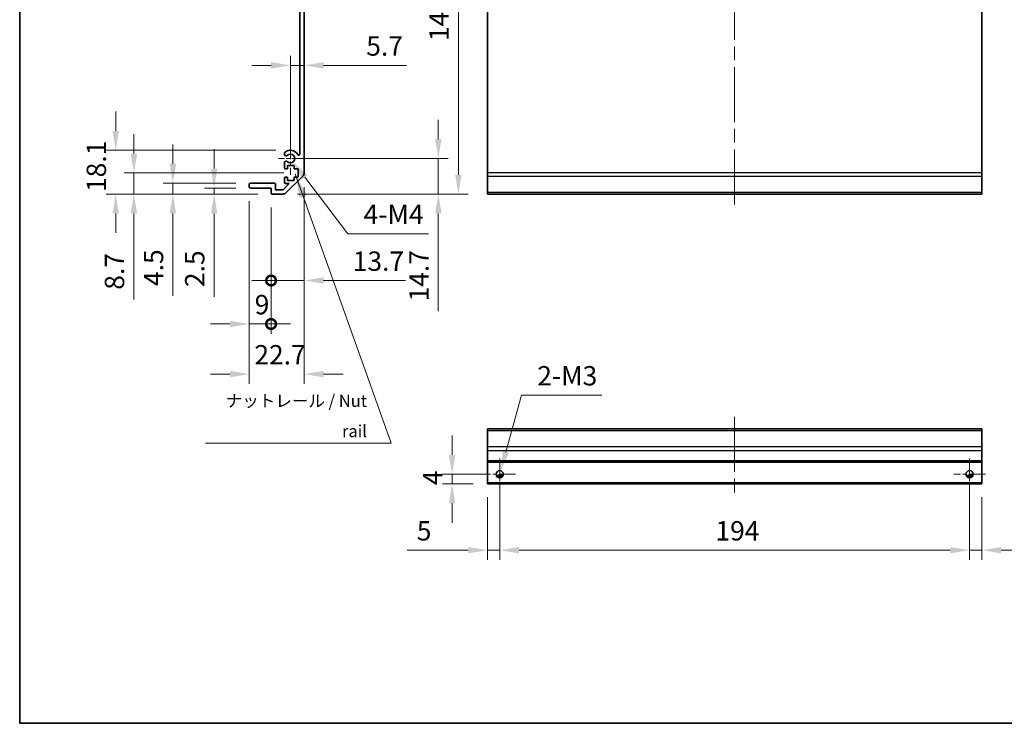
# Model space of a CAD drawing. Units: millimetres. Extents: x 58 to 8721, y 29 to 1437.
# Drawn here: x 5572 to 5978, y 32 to 323 of the extents above; entities that cross this region are included whole.
import ezdxf

# ---------------------------------------------------------------- set-up
doc = ezdxf.new("R2010")
doc.units = ezdxf.units.MM
doc.header["$LTSCALE"] = 4
doc.linetypes.add('CHAIN', pattern=[0.3543, 0.2362, -0.0295, 0.0591, -0.0295])
doc.layers.get('Defpoints').update_dxf_attribs({"lineweight": 25})
for name, color, linetype, lineweight in [('Border (ISO)', 7, 'Continuous', 35), ('Center Mark (ISO)', 131, 'Continuous', 18), ('Centerline (ISO)', 131, 'Continuous', 18), ('Dimension (ISO)', 7, 'Continuous', 18), ('Dimension (ISO) @ 1', 7, 'Continuous', 18), ('Symbol (ISO)', 7, 'Continuous', 18), ('Visible (ISO)', 7, 'Continuous', 35), ('Visible Narrow (ISO)', 7, 'Continuous', 25)]:
    doc.layers.add(name, color=color, linetype=linetype, lineweight=lineweight)
doc.styles.add('Note Text (TK)', font='txt')
doc.dimstyles.new('Default - Method 1b (TK)', dxfattribs={"dimscale": 4, "dimtxt": 2.5, "dimasz": 2.5, "dimexe": 1, "dimexo": 1.5, "dimgap": 1, "dimtad": 1, "dimtoh": 1, "dimrnd": 1e-08, "dimdsep": 46, "dimtxsty": 'Note Text (TK)', "dimcen": 0.09, "dimdle": 5, "dimclrd": 100, "dimclre": 100, "dimclrt": 7, "dimadec": 1, "dimazin": 1, "dimtfac": 1, "dimtmove": 0, "dimatfit": 3, "dimfxl": 1, "dimtolj": 1, "dimlwd": -1, "dimlwe": -1, "dimarcsym": 0})
doc.dimstyles.new('Default - Method 1b (TK)$7', dxfattribs={"dimscale": 4, "dimtxt": 2.5, "dimasz": 2.5, "dimexe": 1, "dimexo": 1.5, "dimgap": 1, "dimtad": 1, "dimtoh": 1, "dimrnd": 1e-08, "dimdsep": 46, "dimtxsty": 'Note Text (TK)', "dimcen": 0.09, "dimdle": 5, "dimclrd": 100, "dimclre": 100, "dimclrt": 7, "dimadec": 1, "dimazin": 1, "dimtfac": 1, "dimtmove": 0, "dimatfit": 3, "dimfxl": 1, "dimtolj": 1, "dimlwd": -1, "dimlwe": -1, "dimarcsym": 0})

# ---------------------------------------------------------------- blocks, each defined once
blk = doc.blocks.new('図面枠 tk図枠')
at = {"layer": 'Border (ISO)'}
for p, q in [((14.5, 289), (14.5, 8)), ((14.5, 8), (405.5, 8))]:
    blk.add_line(p, q, dxfattribs=at)
blk = doc.blocks.new('*D64')
at = {"layer": 'Defpoints', "color": 0}
for p in [(5683.78, 265.28), (5744.82, 265.28), (5680.65, 250.58)]:
    blk.add_point(p, dxfattribs=at)
at = {"layer": 'Dimension (ISO)', "color": 100}
for p, q in [((5744.82, 273.28), (5744.82, 281.28)), ((5689.78, 265.28), (5748.82, 265.28)), ((5744.82, 265.28), (5744.82, 250.58)), ((5686.65, 250.58), (5748.82, 250.58)), ((5744.82, 242.58), (5744.82, 202.24))]:
    blk.add_line(p, q, dxfattribs=at)
for points in [[(5743.49, 273.28), (5746.16, 273.28), (5744.82, 265.28)], [(5743.49, 242.58), (5746.16, 242.58), (5744.82, 250.58)]]:
    blk.add_solid(points, dxfattribs=at)
at = {"layer": 'Dimension (ISO)', "color": 7, "insert": (5736.82, 206.24), "char_height": 8, "attachment_point": 4, "rotation": 90, "style": 'Note Text (TK)'}
blk.add_mtext('\\A1;14.7', dxfattribs=at)
blk = doc.blocks.new('*D63')
at = {"layer": 'Defpoints', "color": 0}
for p in [(5689.48, 303.73), (5689.48, 299.45), (5683.78, 265.28)]:
    blk.add_point(p, dxfattribs=at)
at = {"layer": 'Dimension (ISO)', "color": 100}
for p, q in [((5683.78, 271.28), (5683.78, 307.73)), ((5675.78, 303.73), (5667.78, 303.73)), ((5683.78, 303.73), (5689.48, 303.73)), ((5697.48, 303.73), (5731.75, 303.73))]:
    blk.add_line(p, q, dxfattribs=at)
for points in [[(5675.78, 305.06), (5675.78, 302.39), (5683.78, 303.73)], [(5697.48, 305.06), (5697.48, 302.39), (5689.48, 303.73)]]:
    blk.add_solid(points, dxfattribs=at)
at = {"layer": 'Dimension (ISO)', "color": 7, "insert": (5715.07, 311.73), "char_height": 8, "attachment_point": 4, "style": 'Note Text (TK)'}
blk.add_mtext('\\A1;5.7', dxfattribs=at)
blk = doc.blocks.new('*D60')
at = {"layer": 'Defpoints', "color": 0}
for p in [(5680.65, 399.98), (5680.65, 250.58), (5753.11, 250.58)]:
    blk.add_point(p, dxfattribs=at)
at = {"layer": 'Dimension (ISO)', "color": 100}
for p, q in [((5686.65, 399.98), (5757.11, 399.98)), ((5753.11, 391.98), (5753.11, 258.58)), ((5686.65, 250.58), (5757.11, 250.58))]:
    blk.add_line(p, q, dxfattribs=at)
for points in [[(5751.78, 391.98), (5754.44, 391.98), (5753.11, 399.98)], [(5751.78, 258.58), (5754.44, 258.58), (5753.11, 250.58)]]:
    blk.add_solid(points, dxfattribs=at)
at = {"layer": 'Dimension (ISO)', "color": 7, "insert": (5745.11, 313.76), "char_height": 8, "attachment_point": 4, "rotation": 90, "style": 'Note Text (TK)'}
blk.add_mtext('\\A1;149.4', dxfattribs=at)
blk = doc.blocks.new('_DotSmall')
at = {"color": 0, "linetype": 'ByBlock', "const_width": 0.5}
blk.add_lwpolyline([(-0.0625, 0, 1), (0.0625, 0, 1)], format="xyb", close=True, dxfattribs=at)
blk = doc.blocks.new('*D59')
at = {"layer": 'Defpoints', "color": 0}
for p in [(5689.48, 259.41), (5675.78, 251.08), (5689.48, 214.87)]:
    blk.add_point(p, dxfattribs=at)
at = {"layer": 'Dimension (ISO)', "color": 100}
for p, q in [((5689.48, 253.41), (5689.48, 210.87)), ((5675.78, 245.08), (5675.78, 210.87)), ((5675.78, 214.87), (5667.78, 214.87)), ((5675.78, 214.87), (5689.48, 214.87)), ((5697.48, 214.87), (5731.34, 214.87))]:
    blk.add_line(p, q, dxfattribs=at)
blk.add_solid([(5697.48, 216.2), (5697.48, 213.54), (5689.48, 214.87)], dxfattribs=at)
at = {"layer": 'Dimension (ISO)', "color": 100, "xscale": 8, "yscale": 8, "zscale": 8}
blk.add_blockref('_DotSmall', (5675.78, 214.87), dxfattribs=at)
at = {"layer": 'Dimension (ISO)', "color": 7, "insert": (5709.48, 222.87), "char_height": 8, "attachment_point": 4, "style": 'Note Text (TK)'}
blk.add_mtext('\\A1;13.7', dxfattribs=at)
blk = doc.blocks.new('*D58')
at = {"layer": 'Defpoints', "color": 0}
for p in [(5666.78, 253.58), (5675.78, 251.08), (5675.78, 196.92)]:
    blk.add_point(p, dxfattribs=at)
at = {"layer": 'Dimension (ISO)', "color": 100}
for p, q in [((5666.78, 247.58), (5666.78, 192.92)), ((5675.78, 245.08), (5675.78, 192.92)), ((5658.78, 196.92), (5650.78, 196.92)), ((5666.78, 196.92), (5675.78, 196.92)), ((5675.78, 196.92), (5683.78, 196.92))]:
    blk.add_line(p, q, dxfattribs=at)
blk.add_solid([(5658.78, 198.26), (5658.78, 195.59), (5666.78, 196.92)], dxfattribs=at)
at = {"layer": 'Dimension (ISO)', "color": 100, "xscale": 8, "yscale": 8, "zscale": 8, "rotation": 180}
blk.add_blockref('_DotSmall', (5675.78, 196.92), dxfattribs=at)
at = {"layer": 'Dimension (ISO)', "color": 7, "insert": (5669.01, 204.92), "char_height": 8, "attachment_point": 4, "style": 'Note Text (TK)'}
blk.add_mtext('\\A1;9', dxfattribs=at)
blk = doc.blocks.new('*D57')
at = {"layer": 'Defpoints', "color": 0}
for p in [(5689.48, 259.41), (5666.78, 253.58), (5689.48, 176.21)]:
    blk.add_point(p, dxfattribs=at)
at = {"layer": 'Dimension (ISO)', "color": 100}
for p, q in [((5689.48, 253.41), (5689.48, 172.21)), ((5666.78, 247.58), (5666.78, 172.21)), ((5658.78, 176.21), (5650.78, 176.21)), ((5697.48, 176.21), (5705.48, 176.21))]:
    blk.add_line(p, q, dxfattribs=at)
for points in [[(5658.78, 177.55), (5658.78, 174.88), (5666.78, 176.21)], [(5697.48, 177.55), (5697.48, 174.88), (5689.48, 176.21)]]:
    blk.add_solid(points, dxfattribs=at)
at = {"layer": 'Dimension (ISO)', "color": 7, "insert": (5668.88, 184.21), "char_height": 8, "attachment_point": 4, "style": 'Note Text (TK)'}
blk.add_mtext('\\A1;22.7', dxfattribs=at)
blk = doc.blocks.new('*D56')
at = {"layer": 'Defpoints', "color": 0}
for p in [(5667.28, 253.08), (5652.27, 250.58), (5676.28, 250.58)]:
    blk.add_point(p, dxfattribs=at)
at = {"layer": 'Dimension (ISO)', "color": 100}
for p, q in [((5652.27, 261.08), (5652.27, 269.08)), ((5661.28, 253.08), (5648.27, 253.08)), ((5652.27, 253.08), (5652.27, 250.58)), ((5670.28, 250.58), (5648.27, 250.58)), ((5652.27, 242.58), (5652.27, 208.16))]:
    blk.add_line(p, q, dxfattribs=at)
for points in [[(5650.94, 261.08), (5653.6, 261.08), (5652.27, 253.08)], [(5650.94, 242.58), (5653.6, 242.58), (5652.27, 250.58)]]:
    blk.add_solid(points, dxfattribs=at)
at = {"layer": 'Dimension (ISO)', "color": 7, "insert": (5644.27, 212.16), "char_height": 8, "attachment_point": 4, "rotation": 90, "style": 'Note Text (TK)'}
blk.add_mtext('\\A1;2.5', dxfattribs=at)
blk = doc.blocks.new('*D55')
at = {"layer": 'Defpoints', "color": 0}
for p in [(5635.25, 255.08), (5667.28, 255.08), (5676.28, 250.58)]:
    blk.add_point(p, dxfattribs=at)
at = {"layer": 'Dimension (ISO)', "color": 100}
for p, q in [((5635.25, 263.08), (5635.25, 271.08)), ((5661.28, 255.08), (5631.25, 255.08)), ((5635.25, 255.08), (5635.25, 250.58)), ((5670.28, 250.58), (5631.25, 250.58)), ((5635.25, 242.58), (5635.25, 208.6))]:
    blk.add_line(p, q, dxfattribs=at)
for points in [[(5633.91, 263.08), (5636.58, 263.08), (5635.25, 255.08)], [(5633.91, 242.58), (5636.58, 242.58), (5635.25, 250.58)]]:
    blk.add_solid(points, dxfattribs=at)
at = {"layer": 'Dimension (ISO)', "color": 7, "insert": (5627.25, 212.6), "char_height": 8, "attachment_point": 4, "rotation": 90, "style": 'Note Text (TK)'}
blk.add_mtext('\\A1;4.5', dxfattribs=at)
blk = doc.blocks.new('*D54')
at = {"layer": 'Defpoints', "color": 0}
for p in [(5619.13, 259.28), (5687.03, 259.28), (5676.28, 250.58)]:
    blk.add_point(p, dxfattribs=at)
at = {"layer": 'Dimension (ISO)', "color": 100}
for p, q in [((5619.13, 267.28), (5619.13, 275.28)), ((5681.03, 259.28), (5615.13, 259.28)), ((5619.13, 259.28), (5619.13, 250.58)), ((5670.28, 250.58), (5615.13, 250.58)), ((5619.13, 242.58), (5619.13, 207.07))]:
    blk.add_line(p, q, dxfattribs=at)
for points in [[(5617.8, 267.28), (5620.47, 267.28), (5619.13, 259.28)], [(5617.8, 242.58), (5620.47, 242.58), (5619.13, 250.58)]]:
    blk.add_solid(points, dxfattribs=at)
at = {"layer": 'Dimension (ISO)', "color": 7, "insert": (5611.13, 211.07), "char_height": 8, "attachment_point": 4, "rotation": 90, "style": 'Note Text (TK)'}
blk.add_mtext('\\A1;8.7', dxfattribs=at)
blk = doc.blocks.new('*D53')
at = {"layer": 'Defpoints', "color": 0}
for p in [(5611.65, 268.68), (5683.78, 268.68), (5676.28, 250.58)]:
    blk.add_point(p, dxfattribs=at)
at = {"layer": 'Dimension (ISO)', "color": 100}
for p, q in [((5611.65, 276.68), (5611.65, 284.68)), ((5677.78, 268.68), (5607.65, 268.68)), ((5670.28, 250.58), (5607.65, 250.58)), ((5611.65, 242.58), (5611.65, 234.58))]:
    blk.add_line(p, q, dxfattribs=at)
for points in [[(5610.32, 276.68), (5612.98, 276.68), (5611.65, 268.68)], [(5610.32, 242.58), (5612.98, 242.58), (5611.65, 250.58)]]:
    blk.add_solid(points, dxfattribs=at)
at = {"layer": 'Dimension (ISO)', "color": 7, "insert": (5603.65, 251.42), "char_height": 8, "attachment_point": 4, "rotation": 90, "style": 'Note Text (TK)'}
blk.add_mtext('\\A1;18.1', dxfattribs=at)
blk = doc.blocks.new('*D41')
at = {"layer": 'Defpoints', "color": 0}
for p in [(5750.52, 134.86), (5770.16, 134.86), (5765.16, 130.86)]:
    blk.add_point(p, dxfattribs=at)
at = {"layer": 'Dimension (ISO)', "color": 100}
for p, q in [((5750.52, 142.86), (5750.52, 150.86)), ((5764.16, 134.86), (5746.52, 134.86)), ((5750.52, 130.86), (5750.52, 134.86)), ((5759.16, 130.86), (5746.52, 130.86)), ((5750.52, 122.86), (5750.52, 114.86))]:
    blk.add_line(p, q, dxfattribs=at)
for points in [[(5749.19, 142.86), (5751.85, 142.86), (5750.52, 134.86)], [(5749.19, 122.86), (5751.85, 122.86), (5750.52, 130.86)]]:
    blk.add_solid(points, dxfattribs=at)
at = {"layer": 'Dimension (ISO)', "color": 7, "insert": (5742.52, 130.34), "char_height": 8, "attachment_point": 4, "rotation": 90, "style": 'Note Text (TK)'}
blk.add_mtext('\\A1;4', dxfattribs=at)
blk = doc.blocks.new('*D40')
at = {"layer": 'Defpoints', "color": 0}
for p in [(5770.16, 134.86), (5765.16, 131.36), (5770.16, 103.5)]:
    blk.add_point(p, dxfattribs=at)
at = {"layer": 'Dimension (ISO)', "color": 100}
for p, q in [((5770.16, 128.86), (5770.16, 99.5)), ((5765.16, 125.36), (5765.16, 99.5)), ((5757.16, 103.5), (5731.94, 103.5)), ((5770.16, 103.5), (5765.16, 103.5)), ((5778.16, 103.5), (5786.16, 103.5))]:
    blk.add_line(p, q, dxfattribs=at)
for points in [[(5757.16, 104.83), (5757.16, 102.17), (5765.16, 103.5)], [(5778.16, 104.83), (5778.16, 102.17), (5770.16, 103.5)]]:
    blk.add_solid(points, dxfattribs=at)
at = {"layer": 'Dimension (ISO)', "color": 7, "insert": (5735.94, 111.5), "char_height": 8, "attachment_point": 4, "style": 'Note Text (TK)'}
blk.add_mtext('\\A1;5', dxfattribs=at)
blk = doc.blocks.new('*D39')
at = {"layer": 'Defpoints', "color": 0}
for p in [(5770.16, 134.86), (5964.16, 134.86), (5964.16, 103.5)]:
    blk.add_point(p, dxfattribs=at)
at = {"layer": 'Dimension (ISO)', "color": 100}
for p, q in [((5770.16, 128.86), (5770.16, 99.5)), ((5964.16, 128.86), (5964.16, 99.5)), ((5778.16, 103.5), (5956.16, 103.5))]:
    blk.add_line(p, q, dxfattribs=at)
for points in [[(5778.16, 104.83), (5778.16, 102.17), (5770.16, 103.5)], [(5956.16, 104.83), (5956.16, 102.17), (5964.16, 103.5)]]:
    blk.add_solid(points, dxfattribs=at)
at = {"layer": 'Dimension (ISO)', "color": 7, "insert": (5859.23, 111.5), "char_height": 8, "attachment_point": 4, "style": 'Note Text (TK)'}
blk.add_mtext('\\A1;194', dxfattribs=at)
blk = doc.blocks.new('*D38')
at = {"layer": 'Defpoints', "color": 0}
for p in [(5964.16, 134.86), (5969.16, 131.36), (5969.16, 103.5)]:
    blk.add_point(p, dxfattribs=at)
at = {"layer": 'Dimension (ISO)', "color": 100}
for p, q in [((5964.16, 128.86), (5964.16, 99.5)), ((5969.16, 125.36), (5969.16, 99.5)), ((5956.16, 103.5), (5948.16, 103.5)), ((5964.16, 103.5), (5969.16, 103.5)), ((5977.16, 103.5), (6002.37, 103.5))]:
    blk.add_line(p, q, dxfattribs=at)
for points in [[(5956.16, 104.83), (5956.16, 102.17), (5964.16, 103.5)], [(5977.16, 104.83), (5977.16, 102.17), (5969.16, 103.5)]]:
    blk.add_solid(points, dxfattribs=at)
at = {"layer": 'Dimension (ISO)', "color": 7, "insert": (5993.74, 111.5), "char_height": 8, "attachment_point": 4, "style": 'Note Text (TK)'}
blk.add_mtext('\\A1;5', dxfattribs=at)
blk = doc.blocks.new('*D37')
at = {"layer": 'Defpoints', "color": 0}
for p in [(5770.56, 136.3), (5769.76, 133.41)]:
    blk.add_point(p, dxfattribs=at)
at = {"layer": 'Dimension (ISO)', "color": 100}
for p, q in [((5779.23, 167.53), (5772.7, 144.01)), ((5812.27, 167.53), (5779.23, 167.53)), ((5769.8, 134.86), (5770.52, 134.86)), ((5770.16, 134.5), (5770.16, 135.22))]:
    blk.add_line(p, q, dxfattribs=at)
blk.add_solid([(5771.41, 144.37), (5773.98, 143.66), (5770.56, 136.3)], dxfattribs=at)
at = {"layer": 'Dimension (ISO)', "color": 7, "insert": (5783.23, 175.53), "char_height": 8, "attachment_point": 4, "style": 'Note Text (TK)'}
blk.add_mtext('\\A1; 2-M3', dxfattribs=at)
blk = doc.blocks.new('*D36')
at = {"layer": 'Defpoints', "color": 0}
for p in [(5683.78, 265.28), (5684.87, 263.85)]:
    blk.add_point(p, dxfattribs=at)
at = {"layer": 'Dimension (ISO)', "color": 100}
for p, q in [((5707.53, 234.2), (5689.73, 257.49)), ((5740.8, 234.2), (5707.53, 234.2))]:
    blk.add_line(p, q, dxfattribs=at)
blk.add_solid([(5690.79, 258.3), (5688.67, 256.68), (5684.87, 263.85)], dxfattribs=at)
at = {"layer": 'Dimension (ISO)', "color": 7, "insert": (5711.53, 242.2), "char_height": 8, "attachment_point": 4, "style": 'Note Text (TK)'}
blk.add_mtext('\\A1; 4-M4', dxfattribs=at)

msp = doc.modelspace()

# ---------------------------------------------------------------- linework, layer by layer
at = {"layer": 'Center Mark (ISO)', "linetype": 'CHAIN', "ltscale": 7.55611}
msp.add_line((5683.7803, 272.0789), (5683.7803, 258.4789), dxfattribs=at)
at = {"layer": 'Center Mark (ISO)', "linetype": 'CHAIN', "ltscale": 6.556024}
msp.add_line((5690.5803, 265.2789), (5678.7803, 265.2789), dxfattribs=at)
at = {"layer": 'Center Mark (ISO)', "linetype": 'CHAIN', "ltscale": 7.222748}
for p, q in [((5770.1588, 141.3583), (5770.1588, 128.3583)), ((5964.1588, 141.3583), (5964.1588, 128.3583)), ((5776.6588, 134.8583), (5763.6588, 134.8583)), ((5970.6588, 134.8583), (5957.6588, 134.8583))]:
    msp.add_line(p, q, dxfattribs=at)
at = {"layer": 'Centerline (ISO)', "linetype": 'CHAIN', "ltscale": 23.990969}
for p, q in [((5867.1588, 404.9789), (5867.1588, 245.5789)), ((5867.1588, 158.5583), (5867.1588, 125.8583))]:
    msp.add_line(p, q, dxfattribs=at)
at = {"layer": 'Visible (ISO)'}
for p, q in [((5689.4803, 391.1505), (5689.4803, 259.4074)), ((5765.1588, 391.1505), (5765.1588, 259.4074)), ((5969.1588, 259.4074), (5969.1588, 391.1505)), ((5687.6803, 267.1532), (5687.6803, 383.4047)), ((5681.2803, 266.9516), (5681.2803, 267.4658)), ((5681.2803, 261.4789), (5681.2803, 263.6063)), ((5682.5303, 260.9789), (5681.7803, 260.9789)), ((5685.3303, 262.3789), (5682.5303, 262.3789)), ((5682.5303, 262.3789), (5682.5303, 260.9789)), ((5685.3303, 260.9789), (5685.3303, 262.3789)), ((5687.0303, 260.9789), (5685.3303, 260.9789)), ((5687.0303, 257.5789), (5687.0303, 260.9789)), ((5681.2803, 255.4289), (5681.2803, 257.0789)), ((5681.7803, 257.5789), (5682.5303, 257.5789)), ((5688.8945, 257.9932), (5682.0661, 251.1647)), ((5682.5303, 257.5789), (5682.5303, 256.1789)), ((5682.5303, 256.1789), (5685.3303, 256.1789)), ((5685.3303, 256.1789), (5685.3303, 257.5789)), ((5685.3303, 257.5789), (5687.0303, 257.5789)), ((5765.1588, 257.9932), (5765.1588, 259.4074)), ((5765.1588, 257.9932), (5765.1588, 251.1647)), ((5969.1588, 259.4074), (5969.1588, 257.9932)), ((5969.1588, 251.1647), (5969.1588, 257.9932)), ((5666.7803, 253.5789), (5666.7803, 254.5789)), ((5667.2803, 255.0789), (5677.0803, 255.0789)), ((5675.7803, 253.0789), (5667.2803, 253.0789)), ((5675.7803, 251.0789), (5675.7803, 253.0789)), ((5677.5803, 254.5789), (5677.5803, 252.3789)), ((5677.5803, 252.3789), (5680.7347, 252.3789)), ((5680.7347, 252.3789), (5683.2847, 254.9289)), ((5683.2847, 254.9289), (5681.7803, 254.9289)), ((5680.6519, 250.5789), (5676.2803, 250.5789)), ((5765.1588, 250.5789), (5765.1588, 251.1647)), ((5765.1588, 250.5789), (5969.1588, 250.5789)), ((5969.1588, 251.1647), (5969.1588, 250.5789)), ((5765.1588, 152.9725), (5765.1588, 153.5583)), ((5969.1588, 153.5583), (5765.1588, 153.5583)), ((5765.1588, 152.9725), (5765.1588, 146.1441)), ((5969.1588, 153.5583), (5969.1588, 152.9725)), ((5969.1588, 146.1441), (5969.1588, 152.9725)), ((5765.1588, 144.7298), (5765.1588, 146.1441)), ((5765.1588, 144.7298), (5765.1588, 140.3583)), ((5969.1588, 146.1441), (5969.1588, 144.7298)), ((5969.1588, 140.3583), (5969.1588, 144.7298)), ((5765.1588, 139.8583), (5765.1588, 140.3583)), ((5765.1588, 139.8583), (5969.1588, 139.8583)), ((5765.1588, 139.8583), (5765.1588, 131.3583)), ((5969.1588, 140.3583), (5969.1588, 139.8583)), ((5969.1588, 131.3583), (5969.1588, 139.8583)), ((5765.1588, 130.8583), (5765.1588, 131.3583)), ((5765.1588, 130.8583), (5969.1588, 130.8583)), ((5769.0407, 133.8583), (5771.2768, 133.8583)), ((5963.0407, 133.8583), (5965.2768, 133.8583)), ((5969.1588, 131.3583), (5969.1588, 130.8583))]:
    msp.add_line(p, q, dxfattribs=at)
for centre in [(5770.1588, 134.8583), (5964.1588, 134.8583)]:
    msp.add_circle(centre, 1.5, dxfattribs=at)
for centre, radius, start, end in [((5683.7803, 265.2789), 3.4, 28.798445, 132.079787), ((5682.0379, 267.2087), 0.8, 132.079787, 161.256099), ((5682.0379, 267.2087), 0.8, 198.743901, 312.079787), ((5683.7803, 265.2789), 1.8, 227.920213, 132.079787), ((5687.1897, 267.1532), 0.4906, 208.798445, 0), ((5682.0379, 263.3492), 0.8, 47.920213, 161.256099), ((5681.7803, 261.4789), 0.5, 180, 270), ((5681.7803, 257.0789), 0.5, 90, 180), ((5687.4803, 259.4074), 2, 315, 0), ((5667.2803, 254.5789), 0.5, 90, 180), ((5667.2803, 253.5789), 0.5, 180, 270), ((5677.0803, 254.5789), 0.5, 0, 90), ((5681.7803, 255.4289), 0.5, 180, 270), ((5676.2803, 251.0789), 0.5, 180, 270), ((5680.6519, 252.5789), 2, 270, 315)]:
    msp.add_arc(centre, radius, start, end, dxfattribs=at)
at = {"layer": 'Visible Narrow (ISO)'}
for p, q in [((5969.1588, 259.4074), (5765.1588, 259.4074)), ((5765.1588, 257.9932), (5969.1588, 257.9932)), ((5969.1588, 251.1647), (5765.1588, 251.1647)), ((5765.1588, 152.9725), (5969.1588, 152.9725)), ((5969.1588, 146.1441), (5765.1588, 146.1441)), ((5765.1588, 144.7298), (5969.1588, 144.7298)), ((5969.1588, 140.3583), (5765.1588, 140.3583)), ((5771.573, 134.3583), (5768.7445, 134.3583)), ((5965.573, 134.3583), (5962.7445, 134.3583)), ((5969.1588, 131.3583), (5765.1588, 131.3583))]:
    msp.add_line(p, q, dxfattribs=at)

# ---------------------------------------------------------------- block references
at = {"xscale": 2, "yscale": 2, "zscale": 2}
msp.add_blockref('図面枠 tk図枠', (5543, 16), dxfattribs=at)

# ---------------------------------------------------------------- texts
at = {"layer": 'Symbol (ISO)', "color": 7, "insert": (5715.3688, 148.6026), "char_height": 5, "width": 69.532166, "attachment_point": 9, "line_spacing_factor": 1.5, "style": 'Note Text (TK)'}
msp.add_mtext('{ナットレール / Nut rail}', dxfattribs=at)

# ---------------------------------------------------------------- dimensions: what is measured, and where the dimension line sits
at = {"layer": 'Dimension (ISO) @ 1', "color": 100}
for base, p1, p2, angle, override, picture, middle in [((5753.1089, 250.5789), (5680.6519, 399.9789), (5680.6519, 250.5789), 270, {"dimscale": 1, "dimtxt": 8, "dimasz": 8, "dimexe": 4, "dimexo": 6, "dimgap": 4, "dimtoh": 0, "dimcen": 0.36, "dimtix": 0, "dimtofl": 0, "dimtmove": 0, "dimatfit": 1}, '*D60', (5753.1089, 325.7795)), ((5689.4803, 303.7277), (5683.7803, 265.2789), (5689.4803, 299.4482), 180, {"dimscale": 1, "dimtxt": 8, "dimasz": 8, "dimexe": 4, "dimexo": 6, "dimgap": 4, "dimtoh": 0, "dimdec": 2, "dimcen": 0.36, "dimse2": 1, "dimtp": 0, "dimtm": 0, "dimtdec": 2, "dimtix": 0, "dimtofl": 1, "dimtmove": 0, "dimatfit": 1}, '*D63', (5721.4065, 303.7277)), ((5611.6497, 268.6789), (5676.2803, 250.5789), (5683.7803, 268.6789), 90, {"dimscale": 1, "dimtxt": 8, "dimasz": 8, "dimexe": 4, "dimexo": 6, "dimgap": 4, "dimtoh": 0, "dimdec": 2, "dimcen": 0.36, "dimtp": 0, "dimtm": 0, "dimtdec": 2, "dimtix": 0, "dimtofl": 0, "dimtmove": 0, "dimatfit": 1}, '*D53', (5611.6497, 259.6289)), ((5744.8217, 265.2789), (5680.6519, 250.5789), (5683.7803, 265.2789), 90, {"dimscale": 1, "dimtxt": 8, "dimasz": 8, "dimexe": 4, "dimexo": 6, "dimgap": 4, "dimtoh": 0, "dimcen": 0.36, "dimtix": 0, "dimtofl": 1, "dimtmove": 0, "dimatfit": 1}, '*D64', (5744.8217, 215.1683)), ((5619.1337, 259.2789), (5676.2803, 250.5789), (5687.0303, 259.2789), 90, {"dimscale": 1, "dimtxt": 8, "dimasz": 8, "dimexe": 4, "dimexo": 6, "dimgap": 4, "dimtoh": 0, "dimcen": 0.36, "dimtix": 0, "dimtofl": 1, "dimtmove": 0, "dimatfit": 1}, '*D54', (5619.1337, 217.4318)), ((5635.2476, 255.0789), (5676.2803, 250.5789), (5667.2803, 255.0789), 90, {"dimscale": 1, "dimtxt": 8, "dimasz": 8, "dimexe": 4, "dimexo": 6, "dimgap": 4, "dimtoh": 0, "dimcen": 0.36, "dimtix": 0, "dimtofl": 1, "dimtmove": 0, "dimatfit": 1}, '*D55', (5635.2476, 219.1021)), ((5652.2697, 250.5789), (5667.2803, 253.0789), (5676.2803, 250.5789), 90, {"dimscale": 1, "dimtxt": 8, "dimasz": 8, "dimexe": 4, "dimexo": 6, "dimgap": 4, "dimtoh": 0, "dimdec": 2, "dimcen": 0.36, "dimtp": 0, "dimtm": 0, "dimtdec": 2, "dimtix": 0, "dimtofl": 1, "dimtmove": 0, "dimatfit": 1}, '*D56', (5652.2697, 218.5676)), ((5689.4803, 176.2146), (5666.7803, 253.5789), (5689.4803, 259.4074), 180, {"dimscale": 1, "dimtxt": 8, "dimasz": 8, "dimexe": 4, "dimexo": 6, "dimgap": 4, "dimtoh": 0, "dimcen": 0.36, "dimtix": 0, "dimtofl": 0, "dimtmove": 0, "dimatfit": 1}, '*D57', (5678.1303, 176.2146)), ((5689.4803, 214.8714), (5675.7803, 251.0789), (5689.4803, 259.4074), 180, {"dimscale": 1, "dimtxt": 8, "dimasz": 8, "dimexe": 4, "dimexo": 6, "dimgap": 4, "dimtoh": 0, "dimblk1": 'DotSmall', "dimsah": 1, "dimcen": 0.36, "dimdle": 0, "dimtix": 0, "dimtofl": 1, "dimtmove": 0, "dimatfit": 1}, '*D59', (5718.4122, 214.8714)), ((5750.5201, 134.8583), (5765.1588, 130.8583), (5770.1588, 134.8583), 270, {"dimscale": 1, "dimtxt": 8, "dimasz": 8, "dimexe": 4, "dimexo": 6, "dimgap": 4, "dimtoh": 0, "dimdec": 2, "dimcen": 0.36, "dimtp": 0, "dimtm": 0, "dimtdec": 2, "dimtix": 0, "dimtofl": 1, "dimtmove": 0, "dimatfit": 1}, '*D41', (5750.5201, 132.8583)), ((5770.1588, 103.4997), (5765.1588, 131.3583), (5770.1588, 134.8583), 180, {"dimscale": 1, "dimtxt": 8, "dimasz": 8, "dimexe": 4, "dimexo": 6, "dimgap": 4, "dimtoh": 0, "dimdec": 2, "dimcen": 0.36, "dimtp": 0, "dimtm": 0, "dimtdec": 2, "dimtix": 0, "dimtofl": 1, "dimtmove": 0, "dimatfit": 1}, '*D40', (5738.261, 103.4997)), ((5964.1588, 103.4997), (5770.1588, 134.8583), (5964.1588, 134.8583), 180, {"dimscale": 1, "dimtxt": 8, "dimasz": 8, "dimexe": 4, "dimexo": 6, "dimgap": 4, "dimtoh": 0, "dimdec": 2, "dimcen": 0.36, "dimtp": 0, "dimtm": 0, "dimtdec": 2, "dimtix": 0, "dimtofl": 0, "dimtmove": 0, "dimatfit": 1}, '*D39', (5867.1588, 103.4997))]:
    dim = msp.add_linear_dim(base=base, p1=p1, p2=p2, angle=angle, dimstyle='Default - Method 1b (TK)', override=override, dxfattribs=at)
    dim.commit()
    dim.dimension.update_dxf_attribs({"geometry": picture, "text_midpoint": middle, "dimtype": 128})
dim = msp.add_radius_dim(center=(5683.7803, 265.2789), mpoint=(5684.8732, 263.8487), text=' 4-M4', dimstyle='Default - Method 1b (TK)', override={"dimscale": 1, "dimtxt": 8, "dimasz": 8, "dimexe": 4, "dimexo": 6, "dimgap": 4, "dimtih": 1, "dimcen": 0, "dimtix": 0, "dimtofl": 0, "dimtmove": 0, "dimatfit": 3}, dxfattribs=at)
dim.commit()
dim.dimension.update_dxf_attribs({"geometry": '*D36', "text_midpoint": (5726.1661, 234.1997), "dimtype": 132})
for base, p1, p2, override, picture, middle in [((5675.7803, 196.9236), (5666.7803, 253.5789), (5675.7803, 251.0789), {"dimscale": 1, "dimtxt": 8, "dimasz": 8, "dimexe": 4, "dimexo": 6, "dimgap": 4, "dimtoh": 0, "dimblk2": 'DotSmall', "dimsah": 1, "dimcen": 0.36, "dimdle": 0, "dimtix": 0, "dimtofl": 1, "dimtmove": 0, "dimatfit": 1}, '*D58', (5671.2803, 196.9236)), ((5969.1588, 103.4997), (5964.1588, 134.8583), (5969.1588, 131.3583), {"dimscale": 1, "dimtxt": 8, "dimasz": 8, "dimexe": 4, "dimexo": 6, "dimgap": 4, "dimtoh": 0, "dimdec": 2, "dimcen": 0.36, "dimtp": 0, "dimtm": 0, "dimtdec": 2, "dimtix": 0, "dimtofl": 1, "dimtmove": 0, "dimatfit": 1}, '*D38', (5996.0565, 103.4997))]:
    dim = msp.add_linear_dim(base=base, p1=p1, p2=p2, dimstyle='Default - Method 1b (TK)', override=override, dxfattribs=at)
    dim.commit()
    dim.dimension.update_dxf_attribs({"geometry": picture, "text_midpoint": middle, "dimtype": 128})
dim = msp.add_diameter_dim_2p(p1=(5769.7576, 133.4129), p2=(5770.5599, 136.3036), text=' 2-M3', dimstyle='Default - Method 1b (TK)', override={"dimscale": 1, "dimtxt": 8, "dimasz": 8, "dimexe": 4, "dimexo": 6, "dimgap": 4, "dimtih": 1, "dimlfac": 1, "dimcen": 0.36, "dimtix": 0, "dimtofl": 0, "dimtmove": 0, "dimatfit": 3}, dxfattribs=at)
dim.commit()
dim.dimension.update_dxf_attribs({"geometry": '*D37', "text_midpoint": (5797.7502, 167.5349), "dimtype": 131})

# ---------------------------------------------------------------- leaders
at = {"layer": 'Symbol (ISO)', "color": 100, "annotation_type": 0, "has_hookline": 1, "hookline_direction": 1, "text_width": 66.7045}
msp.add_leader([(5685.7451, 258.8786), (5725.3688, 147.7693), (5715.3688, 147.7693)], dimstyle='Default - Method 1b (TK)$7', override={"dimgap": 0, "dimtad": 1}, dxfattribs=at)

doc.saveas('drawing.dxf')
